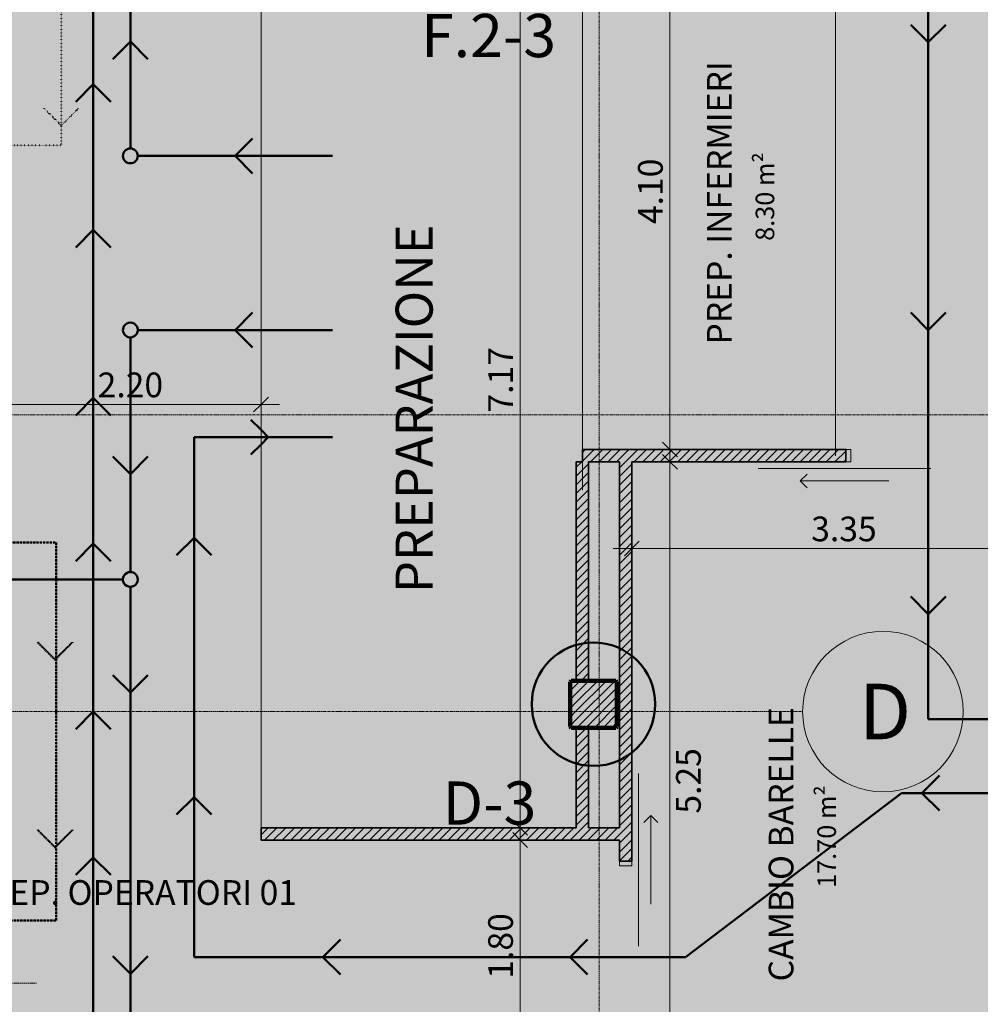
# Model space of a CAD drawing. Units: millimetres. Extents: x 367 to 90146, y -31901 to 6662.
# Drawn here: x 14992 to 22769, y -19781 to -11809 of the extents above; entities that cross this region are included whole.
import ezdxf

# ---------------------------------------------------------------- set-up
doc = ezdxf.new("R2010")
doc.units = ezdxf.units.MM
for name, pattern in [('Center', [31.75, 6.35, -4.7625, 15.875, -4.7625]), ('Dash', [5, 3, -2]), ('Dash - Tight', [4.5, 3, -1.5]), ('DASHED', [3, 2, -1]), ('Dot - Tight', [1, 0, -1])]:
    doc.linetypes.add(name, pattern=pattern)
for name, color, linetype, lineweight in [('A-ANNO-DIMS', 211, 'Continuous', 9), ('A-ANNO-DIMS-100', 211, 'Continuous', 9), ('A-AREA', 32, 'Dash', 70), ('A-AREA-IDEN', 2, 'Continuous', 9), ('A-DETL', 90, 'Continuous', 9), ('A-DETL-GENF', 92, 'Continuous', 9), ('A-DOOR', 31, 'Continuous', 9), ('A-DOOR-FRAM', 31, 'Continuous', 18), ('A-WALL', 113, 'Continuous', 9), ('A-WALL-PATT', 111, 'Continuous', 9), ('G-ANNO-TEXT', 231, 'Continuous', 9), ('S-COLS', 52, 'Continuous', 9), ('S-GRID', 1, 'Continuous', 9), ('S-GRID-IDEN', 1, 'Continuous', 9)]:
    doc.layers.add(name, color=color, linetype=linetype, lineweight=lineweight)
doc.styles.add('Arial Narrow', font='ARIALN.TTF', dxfattribs={"height": 450})
doc.styles.add('Arial Narrow_1', font='ARIALN.TTF', dxfattribs={"height": 200})
doc.styles.add('Segoe UI_1', font='segoeui.ttf', dxfattribs={"height": 350})
doc.styles.add('Segoe UI_B', font='txt', dxfattribs={"height": 200})
doc.styles.add('Segoe UI_B_1', font='txt', dxfattribs={"height": 300})
doc.styles.add('Segoe UI_B_2', font='txt', dxfattribs={"height": 150})
doc.dimstyles.new('QUOTA_IN_METRI_-_ALTEZZA_TESTO_2_00_mm_-_OPACO', dxfattribs={"dimscale": 304.8, "dimtxt": 204.686195, "dimasz": 0.393701, "dimexe": 0.492126, "dimexo": 0.0625, "dimgap": 0, "dimtad": 1, "dimlfac": 0.001, "dimrnd": 0.01, "dimzin": 0, "dimdsep": 46, "dimtxsty": 'Arial Narrow_1', "dimblk1": 'OBLIQUE', "dimblk2": 'OBLIQUE', "dimsah": 1, "dimcen": 0.09, "dimdle": 0.492126, "dimazin": 0, "dimtfac": 1, "dimtdec": 4, "dimtix": 1, "dimtmove": 0, "dimatfit": 3, "dimfxl": 0.492126, "dimfxlon": 1, "dimtvp": 1, "dimtfill": 1, "dimtolj": 1, "dimtzin": 0, "dimarcsym": 2})
doc.dimstyles.new('QUOTA_IN_METRI_-_ALTEZZA_TESTO_2_00_mm_-_OPACO_2', dxfattribs={"dimscale": 304.8, "dimtxt": 204.686195, "dimasz": 0.393701, "dimexe": 0.492126, "dimexo": 0.0625, "dimgap": 0, "dimtad": 1, "dimlfac": 0.001, "dimrnd": 0.01, "dimzin": 0, "dimdsep": 46, "dimtxsty": 'Arial Narrow_1', "dimblk1": 'OBLIQUE', "dimblk2": 'OBLIQUE', "dimsah": 1, "dimcen": 0.09, "dimdle": 0.492126, "dimazin": 0, "dimtfac": 1, "dimtdec": 4, "dimtix": 1, "dimtmove": 2, "dimatfit": 3, "dimfxl": 0.492126, "dimfxlon": 1, "dimtvp": 1, "dimtfill": 1, "dimtolj": 1, "dimtzin": 0, "dimarcsym": 2})
doc.dimstyles.new('QUOTA_IN_METRI_-_ALTEZZA_TESTO_2_00_mm_-_TRASPARENTE', dxfattribs={"dimscale": 304.8, "dimtxt": 204.686195, "dimasz": 0.393701, "dimexe": 0.492126, "dimexo": 0.0625, "dimgap": 0, "dimtad": 1, "dimlfac": 0.001, "dimrnd": 0.01, "dimzin": 0, "dimdsep": 46, "dimtxsty": 'Arial Narrow_1', "dimblk1": 'OBLIQUE', "dimblk2": 'OBLIQUE', "dimsah": 1, "dimcen": 0.09, "dimdle": 0.492126, "dimazin": 0, "dimtfac": 1, "dimtdec": 4, "dimtix": 1, "dimtmove": 0, "dimatfit": 3, "dimfxl": 0.492126, "dimfxlon": 1, "dimtvp": 1, "dimtolj": 1, "dimtzin": 0, "dimarcsym": 2})
pattern_1 = [(45, (-19637.24, 17351.5), (-35.35534, 35.35534), [])]

# ---------------------------------------------------------------- blocks, each defined once
blk = doc.blocks.new('SE-Columns-CRHConcrete - PILASTRO DI CALCESTRUZZO ARMATO - 380 X 380-V6-_PROGETTO_ L00 - PIANO TERRA')
at = {"layer": 'S-COLS'}
h = blk.add_hatch(dxfattribs=at)
h.set_pattern_fill('FP_8', style=0, pattern_type=2)
h.set_pattern_definition(pattern_1)
h.paths.add_polyline_path([(-180, -190), (-139.3, -190), (-139.3, 190), (-180, 190), (-190, 180), (-190, -180)], flags=0)
h = blk.add_hatch(dxfattribs=at)
h.set_pattern_fill('FP_8', style=0, pattern_type=2)
h.set_pattern_definition(pattern_1)
h.paths.add_polyline_path([(-139.3, -190), (180, -190), (190, -180), (190, 180), (180, 190), (-139.3, 190), (-139.3, -181.4)], flags=0)
at = {"layer": 'S-COLS', "color": 156, "lineweight": 100}
for p, q in [((-180, 190), (-190, 180)), ((-190, 180), (-190, -180)), ((-139.3, 190), (-180, 190)), ((-190, -180), (-180, -190)), ((-180, -190), (-139.3, -190))]:
    blk.add_line(p, q, dxfattribs=at)
at = {"layer": 'S-COLS', "color": 168, "lineweight": 100}
for p, q in [((180, 190), (-139.3, 190)), ((190, 180), (180, 190)), ((190, -180), (190, 180)), ((-139.3, -190), (180, -190)), ((180, -190), (190, -180))]:
    blk.add_line(p, q, dxfattribs=at)
blk = doc.blocks.new('DOOR - SLIDING SURFACE - SINGLE - SCORREVOLE SEMPLICE - L1400 X H2100-V31-_PROGETTO_ L00 - PIANO TERRA')
at = {"layer": 'A-DOOR'}
for p, q in [((0, -105), (1400, -105)), ((1060, -205), (340, -205))]:
    blk.add_line(p, q, dxfattribs=at)
at = {"layer": 'A-DOOR', "lineweight": 18}
for q in [(1003.4, -148.4), (1003.4, -261.6)]:
    blk.add_line((1060, -205), q, dxfattribs=at)
at = {"layer": 'A-DOOR-FRAM'}
for p, q in [((-650, 50), (-690, 50)), ((-690, 50), (-690, -50)), ((-650, -50), (-650, 50)), ((690, 50), (650, 50)), ((650, 50), (650, -50)), ((690, -50), (690, 50)), ((-690, -50), (-650, -50)), ((650, -50), (690, -50))]:
    blk.add_line(p, q, dxfattribs=at)
blk = doc.blocks.new('DOOR - SLIDING SURFACE - SINGLE - SCORREVOLE SEMPLICE - L1400 X H2100-V32-_PROGETTO_ L00 - PIANO TERRA')
at = {"layer": 'A-DOOR', "lineweight": 18}
for q in [(1003.4, 261.6), (1003.4, 148.4)]:
    blk.add_line((1060, 205), q, dxfattribs=at)
at = {"layer": 'A-DOOR'}
for p, q in [((1060, 205), (340, 205)), ((0, 105), (1400, 105))]:
    blk.add_line(p, q, dxfattribs=at)
at = {"layer": 'A-DOOR-FRAM'}
for p, q in [((-690, 50), (-650, 50)), ((-690, -50), (-690, 50)), ((-650, 50), (-650, -50)), ((650, -50), (650, 50)), ((650, 50), (690, 50)), ((690, 50), (690, -50)), ((-650, -50), (-690, -50)), ((690, -50), (650, -50))]:
    blk.add_line(p, q, dxfattribs=at)
blk = doc.blocks.new('Griglia - M_Grid Head - Circle-24584-_PROGETTO_ L00 - PIANO TERRA')
at = {"layer": 'S-GRID-IDEN', "color": 8}
blk.add_circle((0, 0), 6.5, dxfattribs=at)
blk = doc.blocks.new('DIMBLOCK1-_PROGETTO_ L00 - PIANO TERRA')
at = {"layer": 'A-ANNO-DIMS-100'}
for p, q in [((19043.4, -18301.5), (19043.4, -20401.5)), ((19193.4, -18451.5), (18893.4, -18451.5)), ((19043.4, -18451.5), (19193.4, -18451.5)), ((19193.4, -20251.5), (18893.4, -20251.5)), ((19043.4, -20251.5), (19193.4, -20251.5))]:
    blk.add_line(p, q, dxfattribs=at)
at = {"layer": 'A-ANNO-DIMS-100', "lineweight": 35}
for p, q in [((19043.4, -18451.5), (18983.4, -18391.5)), ((19043.4, -18451.5), (19103.4, -18511.5)), ((19043.4, -20251.5), (18983.4, -20191.5)), ((19043.4, -20251.5), (19103.4, -20311.5))]:
    blk.add_line(p, q, dxfattribs=at)
at = {"layer": 'A-ANNO-DIMS-100', "color": 0, "insert": (18784.9, -19574.1), "char_height": 200, "width": 534.133, "attachment_point": 1, "rotation": 90, "line_spacing_factor": 0.974696, "style": 'Arial Narrow_1', "bg_fill": 3, "box_fill_scale": 1.25, "bg_fill_color": 256, "bg_fill_true_color": 13158600, "bg_fill_transparency": 0}
blk.add_mtext('1.80', dxfattribs=at)
blk = doc.blocks.new('_Oblique')
at = {"color": 0, "linetype": 'ByBlock', "lineweight": -2}
blk.add_line((-0.5, -0.5), (0.5, 0.5), dxfattribs=at)
blk = doc.blocks.new('DIMBLOCK5-_PROGETTO_ L00 - PIANO TERRA')
at = {"layer": 'A-ANNO-DIMS-100'}
for p, q in [((19043.4, -11033.6), (19043.4, -18501.5)), ((19193.4, -11183.6), (18893.4, -11183.6)), ((19043.4, -11183.6), (19193.4, -11183.6)), ((19193.4, -18351.5), (18893.4, -18351.5)), ((19043.4, -18351.5), (19193.4, -18351.5))]:
    blk.add_line(p, q, dxfattribs=at)
at = {"layer": 'A-ANNO-DIMS-100', "lineweight": 35}
for p, q in [((19043.4, -11183.6), (18983.4, -11123.6)), ((19043.4, -11183.6), (19103.4, -11243.6)), ((19043.4, -18351.5), (18983.4, -18291.5)), ((19043.4, -18351.5), (19103.4, -18411.5))]:
    blk.add_line(p, q, dxfattribs=at)
at = {"layer": 'A-ANNO-DIMS-100', "color": 0, "insert": (18784.9, -14990.1), "char_height": 200, "width": 534.133, "attachment_point": 1, "rotation": 90, "line_spacing_factor": 0.974696, "style": 'Arial Narrow_1'}
blk.add_mtext('7.17', dxfattribs=at)
blk = doc.blocks.new('DIMBLOCK53-_PROGETTO_ L00 - PIANO TERRA')
at = {"layer": 'A-ANNO-DIMS-100'}
for p, q in [((14745.5, -14774.3), (14745.5, -15074.3)), ((14745.5, -14924.3), (14745.5, -14774.3)), ((16945.5, -14774.3), (16945.5, -15074.3)), ((16945.5, -14924.3), (16945.5, -14774.3)), ((14595.5, -14924.3), (17095.5, -14924.3))]:
    blk.add_line(p, q, dxfattribs=at)
at = {"layer": 'A-ANNO-DIMS-100', "lineweight": 35}
for p, q in [((14745.5, -14924.3), (14805.5, -14864.3)), ((16945.5, -14924.3), (17005.5, -14864.3)), ((14745.5, -14924.3), (14685.5, -14984.3)), ((16945.5, -14924.3), (16885.5, -14984.3))]:
    blk.add_line(p, q, dxfattribs=at)
at = {"layer": 'A-ANNO-DIMS-100', "color": 0, "insert": (15622.9, -14665.8), "char_height": 200, "width": 534.133, "attachment_point": 1, "line_spacing_factor": 0.974696, "style": 'Arial Narrow_1', "bg_fill": 3, "box_fill_scale": 1.25, "bg_fill_color": 256, "bg_fill_true_color": 13158600, "bg_fill_transparency": 0}
blk.add_mtext('2.20', dxfattribs=at)
blk = doc.blocks.new('DIMBLOCK57-_PROGETTO_ L00 - PIANO TERRA')
at = {"layer": 'A-ANNO-DIMS-100'}
for p, q in [((20256.6, -11043.6), (20256.6, -15439.1)), ((20406.6, -11193.6), (20106.6, -11193.6)), ((20256.6, -11193.6), (20406.6, -11193.6)), ((20406.6, -15289.1), (20106.6, -15289.1)), ((20256.6, -15289.1), (20406.6, -15289.1))]:
    blk.add_line(p, q, dxfattribs=at)
at = {"layer": 'A-ANNO-DIMS-100', "lineweight": 35}
for p, q in [((20256.6, -11193.6), (20196.6, -11133.6)), ((20256.6, -11193.6), (20316.6, -11253.6)), ((20256.6, -15289.1), (20196.6, -15229.1)), ((20256.6, -15289.1), (20316.6, -15349.1))]:
    blk.add_line(p, q, dxfattribs=at)
at = {"layer": 'A-ANNO-DIMS-100', "color": 0, "insert": (19998.2, -13463.9), "char_height": 200, "width": 534.133, "attachment_point": 1, "rotation": 90, "line_spacing_factor": 0.974696, "style": 'Arial Narrow_1', "bg_fill": 3, "box_fill_scale": 1.25, "bg_fill_color": 256, "bg_fill_true_color": 13158600, "bg_fill_transparency": 0}
blk.add_mtext('4.10', dxfattribs=at)
blk = doc.blocks.new('DIMBLOCK61-_PROGETTO_ L00 - PIANO TERRA')
at = {"layer": 'A-ANNO-DIMS-100'}
for p, q in [((20256.6, -20790.8), (20256.6, -15239.1)), ((20106.6, -15389.1), (20406.6, -15389.1)), ((20256.6, -15389.1), (20106.6, -15389.1)), ((20106.6, -20640.8), (20406.6, -20640.8)), ((20256.6, -20640.8), (20106.6, -20640.8))]:
    blk.add_line(p, q, dxfattribs=at)
at = {"layer": 'A-ANNO-DIMS-100', "lineweight": 35}
for p, q in [((20256.6, -15389.1), (20196.6, -15329.1)), ((20256.6, -15389.1), (20316.6, -15449.1)), ((20256.6, -20640.8), (20196.6, -20580.8)), ((20256.6, -20640.8), (20316.6, -20700.8))]:
    blk.add_line(p, q, dxfattribs=at)
at = {"layer": 'A-ANNO-DIMS-100', "color": 0, "insert": (20305.8, -18237.5), "char_height": 200, "width": 534.133, "attachment_point": 1, "rotation": 90, "line_spacing_factor": 0.974696, "style": 'Arial Narrow_1', "bg_fill": 3, "box_fill_scale": 1.25, "bg_fill_color": 256, "bg_fill_true_color": 13158600, "bg_fill_transparency": 0}
blk.add_mtext('5.25', dxfattribs=at)
blk = doc.blocks.new('DIMBLOCK62-_PROGETTO_ L00 - PIANO TERRA')
at = {"layer": 'A-ANNO-DIMS-100'}
for p, q in [((19947.5, -15940.5), (19947.5, -16240.5)), ((19947.5, -16090.5), (19947.5, -15940.5)), ((23297.9, -15940.5), (23297.9, -16240.5)), ((23297.9, -16090.5), (23297.9, -15940.5)), ((19797.5, -16090.5), (23447.9, -16090.5))]:
    blk.add_line(p, q, dxfattribs=at)
at = {"layer": 'A-ANNO-DIMS-100', "lineweight": 35}
for p, q in [((19947.5, -16090.5), (19887.5, -16150.5)), ((19947.5, -16090.5), (20007.5, -16030.5)), ((23297.9, -16090.5), (23237.9, -16150.5)), ((23297.9, -16090.5), (23357.9, -16030.5))]:
    blk.add_line(p, q, dxfattribs=at)
at = {"layer": 'A-ANNO-DIMS-100', "color": 0, "insert": (21400.1, -15832.1), "char_height": 200, "width": 534.133, "attachment_point": 1, "line_spacing_factor": 0.974696, "style": 'Arial Narrow_1'}
blk.add_mtext('3.35', dxfattribs=at)

msp = doc.modelspace()

# ---------------------------------------------------------------- hatches: boundary and pattern name
at = {"layer": 'A-DETL-GENF', "transparency": 33554458}
h = msp.add_hatch(color=150, dxfattribs=at)
h.paths.add_polyline_path([(19347.24, -26651.842), (19947.454, -26651.842), (19947.454, -20740.842), (23202.874, -20740.842), (26807.46, -16945.856), (26807.46, -8241.188), (23297.915, -8241.188), (23297.915, -5291.5), (27372.46, -5291.5), (27372.46, -1841.5), (7583.92, -1841.5), (6925.341, -2500.078), (6925.341, -11881.2), (9177.022, -11881.2), (9177.022, -15511.5), (6925.341, -15511.5), (6925.341, -17865.42), (6757.915, -18032.846), (6757.915, -24768.78), (7340.977, -25351.842), (12719.054, -25351.842), (12719.054, -26651.842), (18884.472, -26651.842)], flags=0)
h.paths.add_polyline_path([(13775.72, -15311.5), (11775.341, -15311.5), (11775.341, -12081.2), (14745.48, -12081.2), (14745.48, -15311.5)], flags=0)
at = {"layer": 'A-DETL-GENF', "transparency": 33554496}
h = msp.add_hatch(color=150, dxfattribs=at)
h.paths.add_polyline_path([(18822.758, -26551.842), (19347.24, -26027.359), (19347.24, -20814.268), (18884.472, -20351.5), (13281.822, -20351.5), (12819.054, -20814.268), (12819.054, -26551.842), (16854.081, -26551.842)], flags=0)
h.paths.add_polyline_path([(10697.36, -25251.842), (11904.572, -25251.842), (12429.054, -24727.359), (12429.054, -18175.689), (11664.865, -17411.5), (7320.683, -17411.5), (6857.915, -17874.268), (6857.915, -24727.359), (7382.398, -25251.842), (7619, -25251.842)], flags=0)
h.paths.add_polyline_path([(23159.814, -20640.842), (26807.46, -16784.474), (26807.46, -12783.398), (23397.915, -12783.398), (23397.915, -15389.081), (19947.454, -15389.081), (19947.454, -20640.842), (23010.801, -20640.842)], flags=0)
h.paths.add_polyline_path([(13775.72, -20251.5), (14419.054, -20251.5), (14419.054, -17311.5), (12819.054, -17311.5), (12819.054, -20251.5)], flags=0)
h.paths.add_polyline_path([(19497.915, -18351.5), (19497.915, -15289.081), (21596.749, -15289.081), (21596.749, -11183.613), (16945.48, -11183.613), (16945.48, -18351.5)], flags=0)
h.paths.add_polyline_path([(7025.341, -17311.5), (8705.341, -17311.5), (8705.341, -15511.5), (7025.341, -15511.5), (7025.341, -16773.687)], flags=0)
h.paths.add_polyline_path([(8905.341, -11881.2), (8905.341, -10081.2), (7025.341, -10081.2), (7025.341, -11881.2), (7619, -11881.2)], flags=0)
h.paths.add_polyline_path([(18393.261, -11083.613), (19497.915, -11083.613), (19497.915, -10183.613), (18297.915, -10183.613), (18297.915, -11083.613)], flags=0)
h.paths.add_polyline_path([(12236.54, -9981.2), (12319.054, -9981.2), (12319.054, -2523.361), (11737.193, -1941.5), (7625.341, -1941.5), (7025.341, -2541.5), (7025.341, -9456.717), (7549.824, -9981.2), (10697.36, -9981.2)], flags=0)
h.paths.add_polyline_path([(12625.341, -9981.2), (14815.341, -9981.2), (14815.341, -8181.188), (12625.341, -8181.188), (12625.341, -9244.045)], flags=0)
h.paths.add_polyline_path([(18393.261, -8081.188), (18992.915, -8081.188), (19517.915, -7556.188), (19517.915, -2541.5), (18917.915, -1941.5), (13480.915, -1941.5), (12899.054, -2523.361), (12899.054, -7574.327), (13405.915, -8081.188), (16854.081, -8081.188)], flags=0)
h.paths.add_polyline_path([(23010.801, -6491.5), (23297.915, -6491.5), (23297.915, -5291.5), (27272.46, -5291.5), (27272.46, -1941.5), (20097.915, -1941.5), (20097.915, -6491.5)], flags=0)
at = {"layer": 'A-WALL-PATT'}
h = msp.add_hatch(dxfattribs=at)
h.set_pattern_fill('FP_41', color=8, angle=225, style=0, pattern_type=2)
h.set_pattern_definition([(45, (0, 0), (-35.35534, 35.35534), [])])
h.paths.add_polyline_path([(23397.915, -15389.081), (23397.915, -15289.081), (23059.814, -15289.081), (23059.814, -15389.081), (23297.915, -15389.081)], flags=0)
h.paths.add_polyline_path([(19547.915, -15389.081), (21679.814, -15389.081), (21679.814, -15289.081), (19547.915, -15289.081), (19547.915, -15311.5)], flags=0)
h = msp.add_hatch(dxfattribs=at)
h.set_pattern_fill('FP_41', color=8, angle=225, style=0, pattern_type=2)
h.set_pattern_definition([(45, (0, 0), (-35.35534, 35.35534), [])])
h.paths.add_polyline_path([(19597.915, -18351.5), (19597.915, -17541.5), (19497.915, -17541.5), (19497.915, -18351.5)], flags=0)
h.paths.add_polyline_path([(19518, -17161.5), (19597.915, -17161.5), (19597.915, -15389.081), (19497.915, -15389.081), (19497.915, -17161.5)], flags=0)
h = msp.add_hatch(dxfattribs=at)
h.set_pattern_fill('FP_41', color=8, angle=225, style=0, pattern_type=2)
h.set_pattern_definition([(45, (0, 0), (-35.35534, 35.35534), [])])
h.paths.add_polyline_path([(19947.454, -20640.842), (19947.454, -20001.5), (19847.454, -20001.5), (19847.454, -20640.842), (19932.441, -20640.842)], flags=0)
h.paths.add_polyline_path([(19932.441, -18621.5), (19947.454, -18621.5), (19947.454, -15389.081), (19847.454, -15389.081), (19847.454, -18621.5)], flags=0)
h = msp.add_hatch(dxfattribs=at)
h.set_pattern_fill('FP_40', color=8, angle=-135, style=0, pattern_type=2)
h.set_pattern_definition([(45, (0, 0), (-35.35534, 35.35534), [])])
h.paths.add_polyline_path([(19497.915, -18451.5), (19847.454, -18451.5), (19847.454, -18351.5), (16945.48, -18351.5), (16945.48, -18451.5), (17753.984, -18451.5)], flags=0)

# ---------------------------------------------------------------- linework, layer by layer
at = {"layer": 'A-AREA', "color": 146, "linetype": 'Dash - Tight', "lineweight": 18}
for p, q in [((16945.48, -11183.613), (16945.48, -18351.5)), ((21596.749, -15289.081), (21596.749, -11193.613)), ((19547.915, -15289.081), (19547.915, -11411.5))]:
    msp.add_line(p, q, dxfattribs=at)
at = {"layer": 'A-AREA', "color": 253, "linetype": 'Dash - Tight', "lineweight": 18}
for p, q in [((19547.915, -15619.081), (19547.915, -15289.081)), ((21596.749, -15339.081), (21596.749, -15289.081)), ((16945.48, -18351.5), (16945.48, -18401.5))]:
    msp.add_line(p, q, dxfattribs=at)
at = {"layer": 'A-DETL', "lineweight": 50}
for p, q in [((22347.915, -6491.5), (22347.915, -15389.081)), ((15587.915, -20351.5), (15587.915, -10776.5)), ((15887.915, -12851.5), (15887.915, -11076.5)), ((22347.915, -11991.5), (22206.494, -11850.078)), ((22347.915, -11991.5), (22489.337, -11850.078)), ((15887.915, -11986.5), (15746.494, -12127.921)), ((15887.915, -11986.5), (16029.337, -12127.921)), ((15587.915, -12331.5), (15446.494, -12472.921)), ((15587.915, -12331.5), (15729.337, -12472.921)), ((16735.593, -12911.5), (16877.015, -12770.078)), ((16945.48, -12911.5), (15947.915, -12911.5)), ((16735.593, -12911.5), (16877.015, -13052.921)), ((17523.272, -12911.5), (16945.48, -12911.5)), ((15587.915, -13511.5), (15446.494, -13652.921)), ((15587.915, -13511.5), (15729.337, -13652.921)), ((16735.593, -14321.5), (16877.015, -14180.078)), ((22347.915, -14321.5), (22206.494, -14180.078)), ((22347.915, -14321.5), (22489.337, -14180.078)), ((16945.48, -14321.5), (15947.915, -14321.5)), ((16735.593, -14321.5), (16877.015, -14462.921)), ((17523.272, -14321.5), (16945.48, -14321.5)), ((15887.915, -16281.5), (15887.915, -14381.5)), ((15587.915, -14871.5), (15446.494, -15012.921)), ((15587.915, -14871.5), (15729.337, -15012.921)), ((16945.48, -15129.868), (16863.272, -15047.66)), ((17004.693, -15189.081), (16945.48, -15129.868)), ((16403.272, -19399.16), (16403.272, -15189.081)), ((16403.272, -15189.081), (16945.48, -15189.081)), ((16945.48, -15189.081), (17523.272, -15189.081)), ((17004.693, -15189.081), (16945.48, -15248.294)), ((16945.48, -15248.294), (16863.272, -15330.503)), ((15887.915, -15487.666), (15746.494, -15346.244)), ((15887.915, -15487.666), (16029.337, -15346.244)), ((22347.915, -15389.081), (22347.915, -17471.5)), ((16403.272, -16003.022), (16261.85, -16144.443)), ((16403.272, -16003.022), (16544.693, -16144.443)), ((15587.915, -16051.5), (15446.494, -16192.921)), ((15587.915, -16051.5), (15729.337, -16192.921)), ((15827.915, -16341.5), (10375.341, -16341.5)), ((15887.915, -16401.5), (15887.915, -20351.5)), ((22347.915, -16621.5), (22206.494, -16480.078)), ((22347.915, -16621.5), (22489.337, -16480.078)), ((15887.915, -17256.992), (15746.494, -17115.571)), ((15887.915, -17256.992), (16029.337, -17115.571)), ((15587.915, -17411.5), (15446.494, -17552.921)), ((15587.915, -17411.5), (15729.337, -17552.921)), ((22347.915, -17471.5), (24751.401, -17471.5)), ((22296.75, -18071.5), (22438.171, -17930.078)), ((22130.479, -18071.5), (20383.666, -19399.16)), ((24502.873, -18071.5), (22130.479, -18071.5)), ((22296.75, -18071.5), (22438.171, -18212.921)), ((16403.272, -18103.022), (16261.85, -18244.443)), ((16403.272, -18103.022), (16544.693, -18244.443)), ((15587.915, -18591.5), (15446.494, -18732.921)), ((15587.915, -18591.5), (15729.337, -18732.921)), ((17447.24, -19399.16), (17588.661, -19257.739)), ((19447.24, -19399.16), (19588.661, -19257.739)), ((15887.915, -19533.476), (15746.494, -19392.055)), ((15887.915, -19533.476), (16029.337, -19392.055)), ((19947.454, -19399.16), (16403.272, -19399.16)), ((17447.24, -19399.16), (17588.661, -19540.581)), ((19447.24, -19399.16), (19588.661, -19540.581)), ((20383.666, -19399.16), (19947.454, -19399.16))]:
    msp.add_line(p, q, dxfattribs=at)
at = {"layer": 'A-DETL', "linetype": 'Dot - Tight', "lineweight": 50}
for p, q in [((15327.915, -11376.5), (15327.915, -12823.657)), ((15327.915, -12665.87), (15186.494, -12524.449)), ((15469.337, -12524.449), (15327.915, -12665.87)), ((15327.915, -12823.657), (14745.48, -12823.657))]:
    msp.add_line(p, q, dxfattribs=at)
at = {"layer": 'A-DETL', "linetype": 'DASHED', "lineweight": 50}
for p, q in [((11035.341, -16041.5), (15287.915, -16041.5)), ((15287.915, -16041.5), (15287.915, -19103.18)), ((15136.494, -16849.935), (15277.915, -16991.356)), ((15419.337, -16849.935), (15277.915, -16991.356)), ((15136.494, -18369.935), (15277.915, -18511.356)), ((15419.337, -18369.935), (15277.915, -18511.356)), ((15287.915, -19103.18), (13889.233, -19103.18))]:
    msp.add_line(p, q, dxfattribs=at)
at = {"layer": 'A-DETL', "lineweight": 50}
for centre, radius in [((15887.915, -12911.5), 60), ((19637.24, -17351.5), 500)]:
    msp.add_circle(centre, radius, dxfattribs=at)
for centre, start, end in [((15887.915, -14321.5), 30, 150), ((15887.915, -14321.5), 150, 240), ((15887.915, -14321.5), 0, 30), ((15887.915, -14321.5), 330, 0), ((15887.915, -14321.5), 240, 330), ((15887.915, -16341.5), 120, 300), ((15887.915, -16341.5), 90, 120), ((15887.915, -16341.5), 0, 90), ((15887.915, -16341.5), 300, 0)]:
    msp.add_arc(centre, 60, start, end, dxfattribs=at)
at = {"layer": 'A-WALL', "lineweight": 35}
for p, q in [((19547.915, -15289.081), (21679.814, -15289.081)), ((19547.915, -15289.081), (19547.915, -15389.081)), ((21679.814, -15289.081), (21679.814, -15389.081)), ((19497.915, -17161.5), (19497.915, -15389.081)), ((19497.915, -15389.081), (19547.915, -15389.081)), ((19597.915, -15389.081), (19597.915, -17161.5)), ((19597.915, -15389.081), (19847.454, -15389.081)), ((19847.454, -15389.081), (19847.454, -18351.5)), ((19947.454, -18621.5), (19947.454, -15389.081)), ((19947.454, -15389.081), (21679.814, -15389.081)), ((19497.915, -18351.5), (19497.915, -17541.5)), ((19597.915, -17541.5), (19597.915, -18351.5)), ((16945.48, -18351.5), (19497.915, -18351.5)), ((16945.48, -18451.5), (16945.48, -18351.5)), ((19597.915, -18351.5), (19847.454, -18351.5)), ((19847.454, -18451.5), (16945.48, -18451.5)), ((19847.454, -18451.5), (19847.454, -18621.5)), ((19947.454, -18621.5), (19847.454, -18621.5))]:
    msp.add_line(p, q, dxfattribs=at)
at = {"layer": 'A-WALL'}
for p, q in [((19547.915, -15389.081), (19547.915, -15389.081)), ((21679.814, -15389.081), (21679.814, -15389.081)), ((19597.915, -17161.5), (19597.915, -17161.5)), ((19847.454, -18351.5), (19847.454, -18351.5)), ((19847.454, -18621.5), (19847.454, -18621.5))]:
    msp.add_line(p, q, dxfattribs=at)
at = {"layer": 'S-GRID', "color": 8, "linetype": 'Center'}
for p, q in [((19682.46, -30600.581), (19682.46, 5361.612)), ((14487.675, -15009.081), (50195.601, -15009.081)), ((1666.994, -17411.5), (21330.879, -17411.5)), ((15129.054, -19611.5), (9580.348, -19611.5))]:
    msp.add_line(p, q, dxfattribs=at)

# ---------------------------------------------------------------- block references
at = {"layer": 'A-DOOR'}
for name, p, rotation in [('DOOR - SLIDING SURFACE - SINGLE - SCORREVOLE SEMPLICE - L1400 X H2100-V32-_PROGETTO_ L00 - PIANO TERRA', (22369.814, -15339.081), 180), ('DOOR - SLIDING SURFACE - SINGLE - SCORREVOLE SEMPLICE - L1400 X H2100-V31-_PROGETTO_ L00 - PIANO TERRA', (19897.454, -19311.5), 90)]:
    msp.add_blockref(name, p, dxfattribs=dict(at, rotation=rotation))
at = {"layer": 'S-COLS'}
msp.add_blockref('SE-Columns-CRHConcrete - PILASTRO DI CALCESTRUZZO ARMATO - 380 X 380-V6-_PROGETTO_ L00 - PIANO TERRA', (19637.24, -17351.5), dxfattribs=at)
at = {"layer": 'S-GRID-IDEN', "color": 8, "xscale": 99.99999999999993, "yscale": 99.99999999999993, "zscale": 99.99999999999993, "rotation": 269.9999999999994}
msp.add_blockref('Griglia - M_Grid Head - Circle-24584-_PROGETTO_ L00 - PIANO TERRA', (21980.879, -17411.5), dxfattribs=at)

# ---------------------------------------------------------------- texts
at = {"layer": 'A-AREA-IDEN', "attachment_point": 1, "rotation": 90}
for s, insert, char_height, width, style in [('PREP. INFERMIERI', (20556.262, -14439.364), 200, 2950.21, 'Segoe UI_B'), ('8.30 m²', (20950.561, -13599.364), 150, 913.92375, 'Segoe UI_B_2'), ('PREPARAZIONE', (18035.322, -16451.134), 300, 3840.08312, 'Segoe UI_B_1'), ('CAMBIO BARELLE', (21056.037, -19596.129), 200, 2894.09187, 'Segoe UI_B'), ('17.70 m²', (21450.336, -18838.629), 150, 1058.2275, 'Segoe UI_B_2')]:
    msp.add_mtext(s, dxfattribs=dict(at, insert=insert, char_height=char_height, width=width, style=style))
at = {"layer": 'A-AREA-IDEN', "insert": (14562.494, -18776.213), "char_height": 200, "width": 3439.23937, "attachment_point": 1, "style": 'Segoe UI_B'}
msp.add_mtext('PREP. OPERATORI 01', dxfattribs=at)
at = {"layer": 'G-ANNO-TEXT', "color": 1, "insert": (18241.99, -11762.053), "char_height": 350, "width": 1306.75062, "attachment_point": 1, "style": 'Segoe UI_1'}
msp.add_mtext('F.2-3', dxfattribs=at)
at = {"layer": 'S-GRID-IDEN', "color": 8, "insert": (21786.299, -17186.075), "char_height": 450, "width": 456.96187, "attachment_point": 1, "style": 'Arial Narrow'}
msp.add_mtext('D', dxfattribs=at)

# ---------------------------------------------------------------- next in the draw order: dimensions: what is measured, and where the dimension line sits
at = {"layer": 'A-ANNO-DIMS'}
for base, p1, p2, override, picture, middle in [((20256.643, -15289.081), (20406.643, -11193.613), (20406.643, -15289.081), {"dimpost": '<>', "dimfxl": 4095.468667}, 'DIMBLOCK57-_PROGETTO_ L00 - PIANO TERRA', (20154.529, -13241.347)), ((19043.358, -20251.5), (19193.358, -18451.5), (19193.358, -20251.5), {"dimpost": '<>', "dimfxl": 1800}, 'DIMBLOCK1-_PROGETTO_ L00 - PIANO TERRA', (18941.244, -19351.5))]:
    dim = msp.add_linear_dim(base=base, p1=p1, p2=p2, angle=90, dimstyle='QUOTA_IN_METRI_-_ALTEZZA_TESTO_2_00_mm_-_OPACO', override=override, dxfattribs=at)
    dim.commit()
    dim.dimension.update_dxf_attribs({"geometry": picture, "text_midpoint": middle})
dim = msp.add_linear_dim(base=(16945.48, -14924.278), p1=(14745.48, -14774.278), p2=(16945.48, -14774.278), dimstyle='QUOTA_IN_METRI_-_ALTEZZA_TESTO_2_00_mm_-_OPACO', override={"dimpost": '<>', "dimfxl": 2200}, dxfattribs=at)
dim.commit()
dim.dimension.update_dxf_attribs({"geometry": 'DIMBLOCK53-_PROGETTO_ L00 - PIANO TERRA', "text_midpoint": (15845.48, -14822.163)})

# ---------------------------------------------------------------- next in the draw order: texts
at = {"layer": 'G-ANNO-TEXT', "color": 1, "insert": (18415.315, -17977.053), "char_height": 350, "width": 986.07562, "attachment_point": 1, "style": 'Segoe UI_1'}
msp.add_mtext('D-3', dxfattribs=at)

# ---------------------------------------------------------------- next in the draw order: dimensions: what is measured, and where the dimension line sits
at = {"layer": 'A-ANNO-DIMS'}
dim = msp.add_linear_dim(base=(19043.358, -18351.5), p1=(19193.358, -11183.613), p2=(19193.358, -18351.5), angle=90, dimstyle='QUOTA_IN_METRI_-_ALTEZZA_TESTO_2_00_mm_-_TRASPARENTE', override={"dimpost": '<>', "dimfxl": 7167.886776}, dxfattribs=at)
dim.commit()
dim.dimension.update_dxf_attribs({"geometry": 'DIMBLOCK5-_PROGETTO_ L00 - PIANO TERRA', "text_midpoint": (18942.949, -14767.556)})
dim = msp.add_linear_dim(base=(20256.643, -15389.081), p1=(20106.643, -20640.842), p2=(20106.643, -15389.081), angle=90, dimstyle='QUOTA_IN_METRI_-_ALTEZZA_TESTO_2_00_mm_-_OPACO_2', override={"dimpost": '<>', "dimfxl": 5251.760219}, dxfattribs=at)
dim.commit()
dim.dimension.update_dxf_attribs({"geometry": 'DIMBLOCK61-_PROGETTO_ L00 - PIANO TERRA', "text_midpoint": (20439.147, -17970.45), "dimtype": 160, "text_rotation": 90})

# ---------------------------------------------------------------- next in the draw order: dimensions: what is measured, and where the dimension line sits
dim = msp.add_linear_dim(base=(23297.915, -16090.536), p1=(19947.454, -15940.536), p2=(23297.915, -15940.536), dimstyle='QUOTA_IN_METRI_-_ALTEZZA_TESTO_2_00_mm_-_TRASPARENTE', override={"dimpost": '<>', "dimfxl": 3350.460887}, dxfattribs=at)
dim.commit()
dim.dimension.update_dxf_attribs({"geometry": 'DIMBLOCK62-_PROGETTO_ L00 - PIANO TERRA', "text_midpoint": (21622.685, -15988.422)})

doc.saveas('drawing.dxf')
